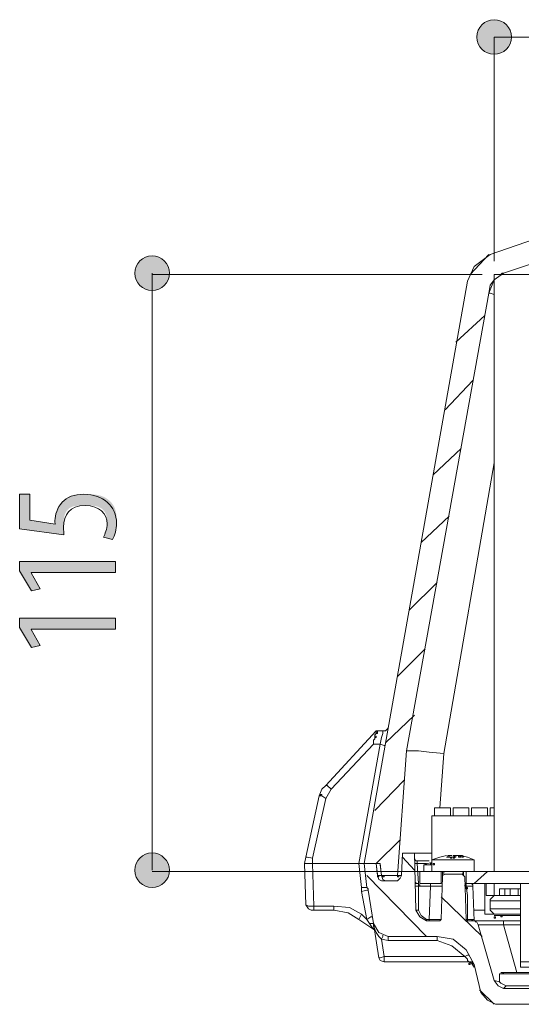
# Model space of a CAD drawing. Units: inches. Extents: x 20 to 176, y 17 to 237.
# Drawn here: x 51 to 61, y 216 to 235 of the extents above; entities that cross this region are included whole.
import ezdxf

# ---------------------------------------------------------------- set-up
doc = ezdxf.new("R2010")
doc.units = ezdxf.units.IN
doc.layers.add('EN', color=7, linetype='Continuous', lineweight=0)

# ---------------------------------------------------------------- blocks, each defined once
blk = doc.blocks.new('BLOCK_19')
at = {"layer": 'EN', "color": 7}
for p, q in [((59.55, 229.625), (59.905, 230.007)), ((68.973, 229.625), (60.007, 229.625)), ((60.007, 229.625), (60.007, 218.196)), ((57.518, 218.348), (59.499, 229.499)), ((57.518, 218.348), (59.499, 229.499)), ((58.33, 220.507), (59.905, 229.27)), ((59.27, 228.33), (59.829, 228.839)), ((59.067, 227.035), (59.6, 227.594)), ((58.838, 225.79), (59.372, 226.298)), ((60.007, 226.019), (59.042, 220.456)), ((58.61, 224.495), (59.143, 225.003)), ((58.381, 223.2), (58.915, 223.733)), ((58.153, 221.93), (58.686, 222.463)), ((57.924, 220.66), (58.483, 221.193)), ((56.781, 219.847), (57.746, 220.888)), ((57.746, 220.888), (57.873, 220.888)), ((57.695, 220.634), (56.883, 219.771)), ((57.416, 218.348), (57.822, 220.634)), ((57.695, 220.71), (57.695, 220.634)), ((57.695, 220.634), (57.822, 220.634)), ((58.153, 218.12), (58.33, 220.507)), ((59.042, 220.456), (58.966, 219.415)), ((57.721, 219.365), (58.28, 219.949)), ((56.4, 218.475), (56.654, 219.644)), ((56.781, 219.593), (56.527, 218.45)), ((56.883, 219.771), (56.781, 219.593)), ((58.864, 219.415), (59.169, 219.415)), ((58.864, 219.415), (58.864, 219.263)), ((59.169, 219.415), (59.169, 219.263)), ((59.219, 219.415), (59.524, 219.415)), ((59.219, 219.415), (59.219, 219.263)), ((59.524, 219.415), (59.524, 219.263)), ((59.575, 219.415), (59.88, 219.415)), ((59.575, 219.415), (59.575, 219.263)), ((59.88, 219.415), (59.88, 219.263)), ((59.931, 219.415), (59.931, 219.263)), ((59.931, 219.415), (60.007, 219.415)), ((58.813, 219.263), (60.007, 219.263)), ((58.813, 219.263), (58.813, 218.399)), ((57.746, 218.348), (58.204, 218.805)), ((56.375, 218.348), (56.4, 218.475)), ((58.254, 218.552), (58.229, 218.12)), ((58.254, 218.552), (58.483, 218.552)), ((58.254, 218.475), (58.483, 218.221)), ((58.508, 217.459), (58.483, 218.552)), ((58.813, 218.552), (58.483, 218.552)), ((59.093, 218.475), (59.194, 218.475)), ((59.143, 218.501), (59.194, 218.501)), ((59.296, 218.501), (59.219, 218.501)), ((59.397, 218.475), (59.423, 218.475)), ((56.4, 217.561), (56.375, 218.348)), ((56.375, 218.348), (56.527, 218.348)), ((56.527, 218.348), (56.375, 218.348)), ((56.527, 218.45), (56.527, 218.348)), ((56.527, 218.348), (57.416, 218.348)), ((56.527, 218.348), (56.552, 217.535)), ((56.527, 218.348), (57.416, 218.348)), ((57.467, 217.891), (57.416, 218.348)), ((57.467, 218.348), (57.416, 218.348)), ((57.467, 218.348), (57.518, 218.348)), ((57.797, 218.348), (57.518, 218.348)), ((57.746, 218.348), (57.518, 218.348)), ((57.568, 217.891), (57.518, 218.348)), ((57.746, 218.348), (57.771, 218.12)), ((57.848, 218.12), (57.822, 218.348)), ((57.822, 218.323), (57.848, 218.12)), ((58.483, 218.348), (58.534, 218.348)), ((58.534, 218.399), (58.762, 218.399)), ((58.534, 218.399), (58.534, 218.348)), ((58.711, 218.348), (58.534, 218.348)), ((58.534, 218.348), (58.559, 217.967)), ((58.661, 218.323), (58.661, 218.196)), ((58.813, 218.323), (58.661, 218.323)), ((58.813, 218.424), (58.813, 218.196)), ((59.626, 218.424), (58.813, 218.424)), ((59.626, 218.196), (59.626, 218.424)), ((57.568, 218.12), (58.711, 216.951)), ((57.771, 218.12), (57.848, 218.12)), ((58.153, 218.12), (57.848, 218.12)), ((57.848, 218.12), (58.127, 218.12)), ((58.229, 218.12), (58.127, 218.12)), ((58.153, 218.196), (58.229, 218.196)), ((58.991, 218.196), (58.584, 218.196)), ((58.584, 218.196), (58.584, 217.967)), ((58.991, 218.196), (58.991, 217.967)), ((59.474, 218.196), (58.991, 218.196)), ((59.016, 218.094), (58.991, 217.281)), ((59.016, 218.196), (59.016, 218.12)), ((59.042, 218.145), (59.042, 218.196)), ((59.397, 218.145), (59.067, 218.145)), ((59.397, 218.145), (59.423, 218.196)), ((59.423, 218.12), (59.423, 218.196)), ((59.448, 218.094), (59.474, 217.281)), ((59.474, 217.967), (59.474, 218.196)), ((69.532, 218.196), (59.474, 218.196)), ((59.626, 217.967), (59.88, 218.196)), ((60.007, 218.196), (68.973, 218.196)), ((57.467, 217.815), (57.467, 217.891)), ((57.568, 217.891), (57.467, 217.891)), ((57.848, 218.018), (58.153, 218.018)), ((58.508, 217.916), (58.559, 217.916)), ((58.559, 217.967), (58.559, 217.916)), ((58.788, 217.916), (58.559, 217.916)), ((58.559, 217.916), (58.559, 217.459)), ((58.991, 217.967), (58.584, 217.967)), ((58.762, 217.281), (58.788, 217.916)), ((58.788, 217.967), (58.788, 217.916)), ((59.016, 217.916), (58.788, 217.916)), ((69.532, 217.967), (59.474, 217.967)), ((59.6, 217.916), (59.474, 217.916)), ((59.626, 217.256), (59.6, 217.916)), ((59.829, 217.383), (59.829, 217.967)), ((59.854, 217.967), (59.854, 217.738)), ((60.007, 217.967), (60.007, 217.738)), ((60.515, 217.967), (60.515, 216.469)), ((57.568, 217.281), (57.467, 217.815)), ((57.695, 217.205), (57.594, 217.84)), ((58.991, 217.713), (59.778, 216.951)), ((59.854, 217.738), (60.058, 217.738)), ((60.058, 217.738), (60.515, 217.738)), ((60.108, 217.865), (60.108, 217.738)), ((60.515, 217.865), (60.108, 217.865)), ((60.21, 217.865), (60.21, 217.738)), ((60.312, 217.738), (60.312, 217.865)), ((60.464, 217.865), (60.464, 217.738)), ((56.552, 217.535), (56.933, 217.535)), ((56.552, 217.535), (56.552, 217.459)), ((56.933, 217.535), (56.933, 217.459)), ((59.931, 217.485), (59.931, 217.637)), ((60.515, 217.637), (59.931, 217.637)), ((56.552, 217.459), (56.502, 217.459)), ((56.933, 217.459), (56.552, 217.459)), ((57.467, 217.383), (57.568, 217.281)), ((58.508, 217.459), (58.559, 217.459)), ((59.626, 217.459), (59.829, 217.459)), ((59.829, 217.383), (60.058, 217.383)), ((59.931, 217.485), (60.515, 217.485)), ((60.007, 217.357), (60.108, 217.357)), ((60.515, 217.383), (60.058, 217.383)), ((60.515, 217.357), (60.108, 217.357)), ((57.721, 217.078), (57.416, 217.281)), ((57.619, 217.205), (57.568, 217.281)), ((57.695, 217.205), (57.619, 217.205)), ((57.797, 216.545), (57.695, 217.205)), ((58.711, 217.281), (58.762, 217.281)), ((58.711, 217.256), (58.711, 217.281)), ((58.711, 217.256), (58.94, 217.256)), ((58.762, 217.281), (58.991, 217.281)), ((58.762, 217.256), (58.762, 217.281)), ((59.499, 217.281), (59.575, 217.281)), ((59.524, 217.256), (59.626, 217.256)), ((59.575, 217.281), (59.626, 217.281)), ((59.626, 217.256), (60.185, 217.256)), ((59.702, 217.18), (60.007, 216.113)), ((60.185, 217.18), (59.702, 217.18)), ((60.185, 217.256), (60.515, 217.256)), ((60.185, 217.256), (60.185, 217.18)), ((60.515, 217.18), (60.185, 217.18)), ((60.439, 216.265), (60.185, 217.18)), ((58.915, 216.951), (57.975, 216.951)), ((57.975, 216.951), (57.975, 216.875)), ((58.915, 216.951), (58.915, 216.875)), ((57.848, 216.901), (57.899, 216.57)), ((57.975, 216.875), (57.848, 216.901)), ((58.915, 216.875), (57.975, 216.875)), ((57.899, 216.57), (59.448, 216.57)), ((57.899, 216.469), (57.899, 216.57)), ((59.524, 216.469), (57.899, 216.469)), ((59.626, 216.418), (59.753, 215.884)), ((60.515, 216.367), (60.515, 216.469)), ((60.515, 216.469), (61.506, 216.469)), ((60.108, 216.24), (60.108, 216.088)), ((62.496, 216.24), (60.108, 216.24)), ((60.134, 216.265), (62.471, 216.265)), ((61.506, 216.367), (60.515, 216.367)), ((60.007, 216.113), (60.108, 216.088)), ((60.235, 216.012), (62.496, 216.012)), ((59.727, 215.935), (60.007, 215.656)), ((60.185, 215.96), (62.242, 215.96)), ((60.032, 215.656), (61.683, 215.656))]:
    blk.add_line(p, q, dxfattribs=at)
for points in [[(59.931, 230.007), (60.947, 230.362), (61.963, 230.616), (63.233, 230.82), (64.503, 230.896)], [(60.185, 229.651), (61.252, 230.007), (62.318, 230.235), (63.385, 230.413), (64.503, 230.464)], [(59.931, 230.007), (59.626, 229.778), (59.499, 229.499)], [(59.931, 230.007), (59.626, 229.778), (59.499, 229.499)], [(60.185, 229.651), (60.007, 229.524), (59.905, 229.27)], [(60.134, 229.625), (60.159, 229.651), (60.185, 229.651)], [(59.905, 229.27), (59.931, 229.423), (60.007, 229.524)], [(60.007, 229.245), (59.931, 229.27), (59.905, 229.27)], [(57.873, 220.888), (57.924, 220.888), (57.949, 220.913), (57.975, 220.939), (57.975, 220.964)], [(57.721, 220.761), (57.721, 220.736), (57.695, 220.71)], [(57.746, 220.837), (57.721, 220.812), (57.721, 220.787)], [(57.822, 220.634), (57.848, 220.761), (57.873, 220.837), (57.873, 220.888)], [(57.822, 220.634), (57.899, 220.609), (57.924, 220.609)], [(58.33, 220.507), (58.559, 220.507), (58.762, 220.482), (59.042, 220.456)], [(56.654, 219.644), (56.705, 219.771), (56.781, 219.847)], [(56.883, 219.771), (56.807, 219.847), (56.781, 219.847)], [(56.781, 219.593), (56.705, 219.644), (56.654, 219.644)], [(56.527, 218.45), (56.425, 218.475), (56.4, 218.475)], [(59.093, 218.501), (58.966, 218.475), (58.813, 218.424)], [(59.397, 218.475), (59.321, 218.501), (59.296, 218.501)], [(59.321, 218.501), (59.397, 218.501), (59.423, 218.475)], [(59.626, 218.424), (59.499, 218.475), (59.372, 218.501)], [(57.746, 218.348), (57.771, 218.145), (57.771, 218.12)], [(57.822, 218.323), (57.822, 218.348), (57.797, 218.348)], [(58.483, 218.45), (58.508, 218.399), (58.534, 218.399)], [(58.813, 218.373), (58.737, 218.348), (58.661, 218.323)], [(57.771, 218.12), (57.797, 218.044), (57.848, 218.018)], [(57.771, 218.12), (57.797, 218.044), (57.848, 218.018)], [(57.924, 218.018), (57.873, 218.044), (57.848, 218.12)], [(58.153, 218.018), (58.204, 218.069), (58.229, 218.12)], [(59.067, 218.145), (59.016, 218.12), (59.016, 218.094)], [(59.448, 218.094), (59.423, 218.12), (59.397, 218.145)], [(57.568, 217.891), (57.594, 217.865), (57.594, 217.84)], [(58.559, 217.967), (58.508, 217.967), (58.508, 217.992)], [(59.448, 217.967), (59.474, 217.942), (59.474, 217.916)], [(59.474, 217.916), (59.499, 217.738), (59.499, 217.281)], [(59.6, 217.916), (59.6, 217.942), (59.575, 217.967)], [(57.594, 217.84), (57.568, 217.84), (57.467, 217.815)], [(59.931, 217.637), (59.931, 217.662), (59.956, 217.687), (59.981, 217.713), (60.007, 217.738), (60.058, 217.738)], [(56.4, 217.561), (56.451, 217.535), (56.552, 217.535)], [(56.4, 217.561), (56.451, 217.485), (56.502, 217.459)], [(56.933, 217.535), (57.238, 217.51), (57.467, 217.383)], [(57.416, 217.281), (57.213, 217.408), (56.933, 217.459)], [(57.467, 217.383), (57.442, 217.332), (57.416, 217.281)], [(57.67, 217.332), (57.645, 217.332), (57.568, 217.281)], [(58.508, 217.459), (58.584, 217.332), (58.711, 217.256)], [(58.559, 217.459), (58.61, 217.357), (58.711, 217.281)], [(60.058, 217.383), (60.007, 217.383), (59.981, 217.408), (59.956, 217.434), (59.931, 217.459), (59.931, 217.485)], [(57.695, 217.104), (57.67, 217.129), (57.619, 217.205)], [(57.695, 217.205), (57.797, 217.027), (57.975, 216.951)], [(57.848, 216.901), (57.797, 216.951), (57.746, 217.027), (57.695, 217.154), (57.695, 217.205)], [(58.94, 217.256), (58.966, 217.256), (58.991, 217.281)], [(59.474, 217.281), (59.474, 217.256), (59.524, 217.256)], [(59.524, 217.256), (59.499, 217.256), (59.499, 217.281)], [(59.626, 217.256), (59.6, 217.256), (59.575, 217.281)], [(59.651, 217.231), (59.651, 217.256), (59.626, 217.256), (59.626, 217.281)], [(59.702, 217.18), (59.677, 217.231), (59.626, 217.256)], [(57.873, 216.976), (57.873, 216.951), (57.848, 216.901)], [(59.626, 216.418), (59.474, 216.697), (59.219, 216.901), (58.915, 216.951)], [(59.448, 216.57), (59.194, 216.773), (58.915, 216.875)], [(57.899, 216.57), (57.822, 216.545), (57.797, 216.545)], [(59.524, 216.595), (59.499, 216.595), (59.448, 216.57)], [(59.524, 216.469), (59.524, 216.469), (59.499, 216.494), (59.499, 216.519), (59.448, 216.57)], [(57.899, 216.469), (57.822, 216.494), (57.797, 216.545)], [(59.626, 216.418), (59.575, 216.469), (59.524, 216.469)], [(59.626, 216.367), (59.575, 216.443), (59.524, 216.469)], [(60.007, 216.113), (60.083, 216.012), (60.185, 215.96)], [(60.108, 216.088), (60.108, 216.088), (60.134, 216.062), (60.235, 216.012)], [(60.185, 215.96), (60.21, 215.986), (60.235, 216.012)], [(59.753, 215.884), (59.88, 215.732), (60.032, 215.656)]]:
    blk.add_lwpolyline(points, dxfattribs=at)
for points in [[(57.721, 220.787), (57.721, 220.761), (57.746, 220.761), (57.746, 220.787)], [(57.721, 220.787), (57.721, 220.761), (57.746, 220.761), (57.746, 220.787)], [(57.746, 220.888), (57.746, 220.862), (57.772, 220.862), (57.772, 220.888)], [(57.746, 220.862), (57.746, 220.837), (57.772, 220.837), (57.772, 220.862)], [(56.679, 219.669), (56.679, 219.644), (56.705, 219.644), (56.705, 219.669)], [(59.118, 218.501), (59.118, 218.475), (59.143, 218.475), (59.143, 218.501)], [(59.118, 218.501), (59.118, 218.475), (59.143, 218.475), (59.143, 218.501)], [(59.169, 218.475), (59.169, 218.45), (59.194, 218.45), (59.194, 218.475)], [(59.169, 218.475), (59.169, 218.45), (59.194, 218.45), (59.194, 218.475)], [(59.219, 218.501), (59.219, 218.475), (59.245, 218.475), (59.245, 218.501)], [(59.219, 218.475), (59.219, 218.45), (59.245, 218.45), (59.245, 218.475)], [(59.245, 218.501), (59.245, 218.475), (59.27, 218.475), (59.27, 218.501)], [(59.321, 218.501), (59.321, 218.475), (59.347, 218.475), (59.347, 218.501)], [(59.321, 218.501), (59.321, 218.475), (59.347, 218.475), (59.347, 218.501)], [(59.347, 218.501), (59.347, 218.475), (59.372, 218.475), (59.372, 218.501)], [(58.788, 218.348), (58.788, 218.323), (58.813, 218.323), (58.813, 218.348)], [(58.838, 218.348), (58.838, 218.323), (58.864, 218.323), (58.864, 218.348)], [(57.772, 218.12), (57.772, 218.094), (57.797, 218.094), (57.797, 218.12)], [(57.873, 218.12), (57.873, 218.094), (57.899, 218.094), (57.899, 218.12)], [(58.153, 218.12), (58.153, 218.094), (58.178, 218.094), (58.178, 218.12)], [(58.559, 217.942), (58.559, 217.916), (58.584, 217.916), (58.584, 217.942)], [(59.448, 217.942), (59.448, 217.916), (59.474, 217.916), (59.474, 217.942)], [(59.474, 217.891), (59.474, 217.865), (59.499, 217.865), (59.499, 217.891)], [(60.007, 217.332), (60.007, 217.307), (60.032, 217.307), (60.032, 217.332)], [(60.134, 217.357), (60.134, 217.332), (60.159, 217.332), (60.159, 217.357)], [(59.474, 217.281), (59.474, 217.256), (59.499, 217.256), (59.499, 217.281)], [(59.524, 216.443), (59.524, 216.418), (59.55, 216.418), (59.55, 216.443)], [(60.159, 216.265), (60.159, 216.24), (60.185, 216.24), (60.185, 216.265)]]:
    blk.add_lwpolyline(points, close=True, dxfattribs=at)
blk = doc.blocks.new('BLOCK_54')
at = {"layer": 'EN', "linetype": 'Continuous', "lineweight": 0}
h = blk.add_hatch(color=7, dxfattribs=at)
h.dxf.hatch_style = 2
h.paths.add_polyline_path([(51.109, 225.418), (51.109, 225.417), (51.109, 225.414), (51.109, 225.411), (51.109, 225.405), (51.109, 225.399), (51.109, 225.391), (51.109, 225.382), (51.109, 225.372), (51.109, 225.361), (51.109, 225.349), (51.109, 225.336), (51.109, 225.323), (51.109, 225.309), (51.109, 225.294), (51.109, 225.279), (51.109, 225.263), (51.109, 225.247), (51.109, 225.231), (51.109, 225.215), (51.109, 225.198), (51.109, 225.182), (51.109, 225.165), (51.109, 225.149), (51.109, 225.133), (51.109, 225.118), (51.109, 225.102), (51.109, 225.088), (51.109, 225.074), (51.109, 225.06), (51.109, 225.047), (51.109, 225.035), (51.109, 225.024), (51.109, 225.014), (51.109, 225.004), (51.109, 224.995), (51.109, 224.987), (51.109, 224.98), (51.109, 224.973), (51.109, 224.966), (51.109, 224.96), (51.109, 224.955), (51.109, 224.951), (51.109, 224.946), (51.109, 224.943), (51.109, 224.939), (51.109, 224.936), (51.109, 224.934), (51.109, 224.932), (51.109, 224.93), (51.109, 224.928), (51.109, 224.927), (51.109, 224.926), (51.109, 224.925), (51.109, 224.925), (51.109, 224.924), (51.109, 224.924), (51.109, 224.924), (51.109, 224.924), (51.109, 224.924), (51.109, 224.924), (51.109, 224.924), (51.109, 224.924), (51.109, 224.924), (51.109, 224.924), (51.11, 224.924), (51.11, 224.924), (51.11, 224.924), (51.111, 224.924), (51.111, 224.924), (51.112, 224.923), (51.113, 224.923), (51.114, 224.923), (51.116, 224.923), (51.117, 224.923), (51.119, 224.922), (51.122, 224.922), (51.124, 224.922), (51.127, 224.921), (51.13, 224.921), (51.133, 224.92), (51.137, 224.92), (51.141, 224.919), (51.146, 224.918), (51.151, 224.917), (51.156, 224.917), (51.162, 224.916), (51.168, 224.915), (51.175, 224.914), (51.183, 224.912), (51.191, 224.911), (51.199, 224.91), (51.208, 224.909), (51.217, 224.907), (51.227, 224.906), (51.237, 224.904), (51.248, 224.902), (51.259, 224.901), (51.27, 224.899), (51.281, 224.897), (51.293, 224.895), (51.305, 224.893), (51.317, 224.892), (51.329, 224.89), (51.341, 224.888), (51.353, 224.886), (51.365, 224.884), (51.378, 224.882), (51.39, 224.88), (51.402, 224.878), (51.413, 224.876), (51.425, 224.875), (51.437, 224.873), (51.448, 224.871), (51.459, 224.869), (51.469, 224.868), (51.479, 224.866), (51.489, 224.865), (51.499, 224.863), (51.507, 224.862), (51.516, 224.86), (51.524, 224.859), (51.531, 224.858), (51.538, 224.857), (51.544, 224.856), (51.55, 224.855), (51.556, 224.854), (51.561, 224.854), (51.565, 224.853), (51.569, 224.852), (51.573, 224.852), (51.576, 224.851), (51.58, 224.851), (51.582, 224.85), (51.585, 224.85), (51.587, 224.85), (51.589, 224.85), (51.59, 224.849), (51.592, 224.849), (51.593, 224.849), (51.594, 224.849), (51.595, 224.849), (51.595, 224.849), (51.596, 224.85), (51.596, 224.85), (51.596, 224.85), (51.596, 224.85), (51.596, 224.851), (51.596, 224.851), (51.596, 224.851), (51.596, 224.852), (51.596, 224.852), (51.596, 224.852), (51.596, 224.853), (51.596, 224.853), (51.596, 224.854), (51.596, 224.854), (51.595, 224.855), (51.595, 224.855), (51.595, 224.856), (51.595, 224.856), (51.595, 224.857), (51.595, 224.858), (51.595, 224.858), (51.594, 224.859), (51.594, 224.859), (51.594, 224.86), (51.594, 224.861), (51.594, 224.861), (51.594, 224.862), (51.594, 224.863), (51.594, 224.864), (51.593, 224.864), (51.593, 224.865), (51.593, 224.866), (51.593, 224.866), (51.593, 224.867), (51.593, 224.868), (51.593, 224.868), (51.593, 224.869), (51.592, 224.87), (51.592, 224.871), (51.592, 224.871), (51.592, 224.872), (51.592, 224.873), (51.592, 224.873), (51.592, 224.874), (51.592, 224.875), (51.592, 224.875), (51.592, 224.876), (51.592, 224.877), (51.592, 224.878), (51.592, 224.878), (51.592, 224.879), (51.592, 224.88), (51.592, 224.88), (51.592, 224.881), (51.592, 224.882), (51.592, 224.882), (51.592, 224.883), (51.592, 224.884), (51.592, 224.885), (51.592, 224.885), (51.592, 224.886), (51.592, 224.887), (51.592, 224.887), (51.592, 224.888), (51.592, 224.889), (51.592, 224.89), (51.592, 224.89), (51.592, 224.891), (51.592, 224.892), (51.592, 224.893), (51.592, 224.893), (51.592, 224.894), (51.592, 224.895), (51.592, 224.896), (51.592, 224.897), (51.592, 224.897), (51.592, 224.898), (51.592, 224.899), (51.592, 224.9), (51.592, 224.901), (51.592, 224.902), (51.592, 224.903), (51.592, 224.904), (51.592, 224.906), (51.592, 224.907), (51.592, 224.908), (51.592, 224.909), (51.592, 224.911), (51.592, 224.912), (51.592, 224.914), (51.592, 224.915), (51.592, 224.917), (51.592, 224.918), (51.592, 224.92), (51.592, 224.922), (51.592, 224.924), (51.592, 224.926), (51.592, 224.928), (51.592, 224.93), (51.592, 224.932), (51.592, 224.934), (51.592, 224.937), (51.592, 224.939), (51.592, 224.942), (51.592, 224.944), (51.592, 224.947), (51.592, 224.95), (51.592, 224.952), (51.592, 224.955), (51.592, 224.958), (51.592, 224.961), (51.592, 224.964), (51.592, 224.968), (51.593, 224.971), (51.593, 224.974), (51.593, 224.978), (51.593, 224.981), (51.594, 224.985), (51.594, 224.988), (51.594, 224.992), (51.595, 224.996), (51.595, 224.999), (51.596, 225.003), (51.596, 225.007), (51.597, 225.011), (51.598, 225.015), (51.598, 225.019), (51.599, 225.024), (51.6, 225.028), (51.601, 225.032), (51.602, 225.037), (51.602, 225.041), (51.603, 225.045), (51.604, 225.05), (51.606, 225.055), (51.607, 225.059), (51.608, 225.064), (51.609, 225.068), (51.61, 225.073), (51.612, 225.078), (51.613, 225.082), (51.615, 225.087), (51.616, 225.092), (51.618, 225.096), (51.619, 225.101), (51.621, 225.106), (51.622, 225.11), (51.624, 225.115), (51.626, 225.12), (51.628, 225.124), (51.63, 225.129), (51.632, 225.133), (51.634, 225.138), (51.636, 225.142), (51.638, 225.147), (51.64, 225.151), (51.642, 225.155), (51.645, 225.159), (51.647, 225.164), (51.649, 225.168), (51.652, 225.172), (51.654, 225.176), (51.657, 225.18), (51.659, 225.184), (51.662, 225.187), (51.665, 225.191), (51.667, 225.195), (51.67, 225.198), (51.673, 225.202), (51.676, 225.206), (51.678, 225.209), (51.681, 225.213), (51.684, 225.216), (51.687, 225.22), (51.69, 225.223), (51.693, 225.226), (51.696, 225.23), (51.699, 225.233), (51.702, 225.236), (51.705, 225.24), (51.708, 225.243), (51.711, 225.246), (51.714, 225.25), (51.718, 225.253), (51.721, 225.256), (51.724, 225.259), (51.727, 225.263), (51.73, 225.266), (51.733, 225.269), (51.736, 225.272), (51.74, 225.276), (51.743, 225.279), (51.746, 225.282), (51.749, 225.285), (51.752, 225.288), (51.756, 225.292), (51.759, 225.295), (51.762, 225.298), (51.765, 225.301), (51.769, 225.304), (51.772, 225.308), (51.775, 225.311), (51.779, 225.314), (51.782, 225.317), (51.785, 225.32), (51.789, 225.323), (51.792, 225.326), (51.796, 225.329), (51.799, 225.332), (51.803, 225.335), (51.806, 225.338), (51.81, 225.341), (51.813, 225.343), (51.817, 225.346), (51.821, 225.349), (51.825, 225.352), (51.828, 225.354), (51.832, 225.357), (51.836, 225.36), (51.84, 225.362), (51.844, 225.364), (51.848, 225.367), (51.852, 225.369), (51.856, 225.372), (51.86, 225.374), (51.864, 225.376), (51.869, 225.378), (51.873, 225.38), (51.877, 225.382), (51.882, 225.384), (51.886, 225.386), (51.891, 225.388), (51.895, 225.39), (51.9, 225.392), (51.904, 225.394), (51.909, 225.395), (51.914, 225.397), (51.919, 225.399), (51.923, 225.4), (51.928, 225.401), (51.933, 225.403), (51.938, 225.404), (51.943, 225.405), (51.948, 225.407), (51.954, 225.408), (51.959, 225.409), (51.964, 225.41), (51.969, 225.411), (51.975, 225.412), (51.98, 225.413), (51.986, 225.414), (51.991, 225.414), (51.997, 225.415), (52.003, 225.416), (52.009, 225.416), (52.015, 225.417), (52.021, 225.417), (52.027, 225.418), (52.033, 225.418), (52.039, 225.418), (52.046, 225.419), (52.052, 225.419), (52.059, 225.419), (52.066, 225.419), (52.073, 225.42), (52.08, 225.42), (52.087, 225.42), (52.094, 225.42), (52.102, 225.42), (52.11, 225.42), (52.117, 225.42), (52.125, 225.42), (52.134, 225.42), (52.142, 225.42), (52.151, 225.42), (52.159, 225.42), (52.168, 225.42), (52.177, 225.42), (52.187, 225.42), (52.196, 225.42), (52.206, 225.42), (52.216, 225.42), (52.226, 225.42), (52.236, 225.42), (52.246, 225.42), (52.256, 225.42), (52.267, 225.419), (52.278, 225.419), (52.288, 225.418), (52.299, 225.418), (52.31, 225.417), (52.321, 225.416), (52.332, 225.416), (52.343, 225.414), (52.354, 225.413), (52.365, 225.412), (52.376, 225.411), (52.387, 225.409), (52.398, 225.407), (52.41, 225.405), (52.421, 225.403), (52.432, 225.401), (52.442, 225.398), (52.453, 225.395), (52.464, 225.392), (52.475, 225.389), (52.485, 225.386), (52.496, 225.382), (52.506, 225.378), (52.517, 225.374), (52.527, 225.369), (52.537, 225.364), (52.547, 225.359), (52.556, 225.354), (52.566, 225.349), (52.575, 225.343), (52.584, 225.337), (52.593, 225.331), (52.602, 225.325), (52.611, 225.318), (52.619, 225.312), (52.628, 225.305), (52.636, 225.298), (52.644, 225.291), (52.652, 225.283), (52.659, 225.276), (52.666, 225.268), (52.673, 225.26), (52.68, 225.252), (52.687, 225.244), (52.693, 225.236), (52.699, 225.227), (52.705, 225.218), (52.711, 225.21), (52.716, 225.201), (52.721, 225.192), (52.726, 225.183), (52.73, 225.174), (52.734, 225.164), (52.738, 225.155), (52.742, 225.145), (52.745, 225.136), (52.748, 225.126), (52.751, 225.116), (52.754, 225.107), (52.756, 225.097), (52.759, 225.087), (52.761, 225.078), (52.762, 225.068), (52.764, 225.058), (52.765, 225.049), (52.767, 225.039), (52.768, 225.029), (52.769, 225.02), (52.77, 225.01), (52.771, 225.001), (52.771, 224.992), (52.772, 224.983), (52.772, 224.974), (52.773, 224.965), (52.773, 224.956), (52.773, 224.947), (52.773, 224.939), (52.773, 224.931), (52.773, 224.923), (52.773, 224.915), (52.773, 224.907), (52.773, 224.9), (52.773, 224.893), (52.773, 224.886), (52.773, 224.879), (52.773, 224.873), (52.773, 224.866), (52.773, 224.86), (52.773, 224.854), (52.773, 224.848), (52.773, 224.843), (52.773, 224.837), (52.773, 224.832), (52.773, 224.827), (52.773, 224.822), (52.773, 224.817), (52.773, 224.812), (52.773, 224.808), (52.772, 224.803), (52.772, 224.799), (52.772, 224.794), (52.772, 224.79), (52.772, 224.786), (52.771, 224.782), (52.771, 224.778), (52.771, 224.773), (52.77, 224.769), (52.77, 224.765), (52.77, 224.761), (52.769, 224.757), (52.769, 224.753), (52.768, 224.75), (52.768, 224.746), (52.767, 224.741), (52.766, 224.737), (52.766, 224.733), (52.765, 224.729), (52.764, 224.725), (52.764, 224.721), (52.763, 224.717), (52.762, 224.713), (52.761, 224.709), (52.761, 224.705), (52.76, 224.701), (52.759, 224.697), (52.758, 224.693), (52.757, 224.689), (52.756, 224.685), (52.755, 224.681), (52.754, 224.678), (52.753, 224.674), (52.752, 224.67), (52.751, 224.666), (52.749, 224.662), (52.748, 224.659), (52.747, 224.655), (52.746, 224.651), (52.745, 224.648), (52.743, 224.644), (52.742, 224.641), (52.741, 224.637), (52.74, 224.634), (52.738, 224.631), (52.737, 224.627), (52.735, 224.624), (52.734, 224.621), (52.733, 224.618), (52.731, 224.615), (52.73, 224.612), (52.729, 224.609), (52.727, 224.606), (52.726, 224.604), (52.724, 224.601), (52.723, 224.598), (52.722, 224.596), (52.72, 224.593), (52.719, 224.591), (52.718, 224.589), (52.716, 224.586), (52.715, 224.584), (52.714, 224.582), (52.713, 224.58), (52.711, 224.578), (52.71, 224.576), (52.709, 224.574), (52.708, 224.573), (52.707, 224.571), (52.706, 224.569), (52.705, 224.568), (52.704, 224.567), (52.703, 224.565), (52.702, 224.564), (52.702, 224.563), (52.701, 224.562), (52.7, 224.561), (52.699, 224.56), (52.699, 224.559), (52.698, 224.558), (52.698, 224.557), (52.697, 224.557), (52.696, 224.556), (52.696, 224.556), (52.695, 224.555), (52.694, 224.555), (52.693, 224.555), (52.693, 224.554), (52.692, 224.554), (52.691, 224.554), (52.69, 224.554), (52.689, 224.554), (52.687, 224.554), (52.686, 224.554), (52.685, 224.555), (52.683, 224.555), (52.681, 224.555), (52.68, 224.556), (52.678, 224.556), (52.676, 224.557), (52.673, 224.557), (52.671, 224.558), (52.668, 224.559), (52.666, 224.56), (52.663, 224.56), (52.66, 224.561), (52.656, 224.562), (52.653, 224.563), (52.649, 224.564), (52.645, 224.565), (52.642, 224.566), (52.638, 224.567), (52.634, 224.569), (52.63, 224.57), (52.625, 224.571), (52.621, 224.572), (52.617, 224.573), (52.613, 224.574), (52.608, 224.576), (52.604, 224.577), (52.6, 224.578), (52.595, 224.579), (52.591, 224.58), (52.587, 224.582), (52.583, 224.583), (52.579, 224.584), (52.575, 224.585), (52.571, 224.586), (52.567, 224.587), (52.564, 224.588), (52.56, 224.589), (52.557, 224.59), (52.554, 224.591), (52.551, 224.592), (52.548, 224.592), (52.546, 224.593), (52.543, 224.594), (52.541, 224.594), (52.539, 224.595), (52.537, 224.596), (52.535, 224.596), (52.534, 224.597), (52.532, 224.597), (52.531, 224.598), (52.53, 224.598), (52.529, 224.598), (52.528, 224.599), (52.527, 224.599), (52.527, 224.6), (52.526, 224.6), (52.526, 224.601), (52.525, 224.601), (52.525, 224.602), (52.525, 224.602), (52.525, 224.603), (52.525, 224.603), (52.525, 224.604), (52.525, 224.604), (52.525, 224.605), (52.526, 224.606), (52.526, 224.606), (52.527, 224.607), (52.527, 224.608), (52.528, 224.609), (52.528, 224.61), (52.529, 224.611), (52.529, 224.612), (52.53, 224.613), (52.531, 224.614), (52.531, 224.616), (52.532, 224.617), (52.533, 224.618), (52.533, 224.62), (52.534, 224.621), (52.535, 224.623), (52.536, 224.625), (52.537, 224.626), (52.538, 224.628), (52.539, 224.63), (52.54, 224.632), (52.541, 224.634), (52.542, 224.636), (52.543, 224.638), (52.544, 224.64), (52.545, 224.642), (52.546, 224.644), (52.547, 224.646), (52.548, 224.648), (52.549, 224.651), (52.55, 224.653), (52.551, 224.656), (52.552, 224.658), (52.554, 224.661), (52.555, 224.663), (52.556, 224.666), (52.557, 224.668), (52.558, 224.671), (52.56, 224.674), (52.561, 224.677), (52.562, 224.679), (52.563, 224.682), (52.564, 224.685), (52.566, 224.688), (52.567, 224.691), (52.568, 224.694), (52.569, 224.697), (52.57, 224.7), (52.571, 224.703), (52.572, 224.706), (52.574, 224.709), (52.575, 224.713), (52.576, 224.716), (52.577, 224.719), (52.578, 224.722), (52.579, 224.725), (52.58, 224.729), (52.581, 224.732), (52.582, 224.735), (52.582, 224.739), (52.583, 224.742), (52.584, 224.745), (52.585, 224.749), (52.586, 224.752), (52.586, 224.755), (52.587, 224.759), (52.587, 224.762), (52.588, 224.765), (52.589, 224.769), (52.589, 224.772), (52.589, 224.775), (52.59, 224.779), (52.59, 224.782), (52.591, 224.786), (52.591, 224.789), (52.591, 224.793), (52.591, 224.796), (52.592, 224.8), (52.592, 224.804), (52.592, 224.807), (52.592, 224.811), (52.592, 224.815), (52.592, 224.819), (52.593, 224.823), (52.593, 224.827), (52.593, 224.831), (52.593, 224.835), (52.593, 224.839), (52.593, 224.843), (52.593, 224.847), (52.593, 224.852), (52.593, 224.856), (52.593, 224.861), (52.593, 224.866), (52.593, 224.87), (52.593, 224.875), (52.593, 224.88), (52.593, 224.885), (52.593, 224.89), (52.593, 224.895), (52.593, 224.901), (52.593, 224.906), (52.592, 224.911), (52.592, 224.917), (52.592, 224.922), (52.592, 224.928), (52.591, 224.933), (52.591, 224.939), (52.59, 224.945), (52.59, 224.951), (52.589, 224.956), (52.589, 224.962), (52.588, 224.968), (52.587, 224.974), (52.586, 224.98), (52.585, 224.985), (52.584, 224.991), (52.582, 224.997), (52.581, 225.003), (52.579, 225.009), (52.578, 225.015), (52.576, 225.021), (52.574, 225.027), (52.572, 225.032), (52.569, 225.038), (52.567, 225.044), (52.564, 225.05), (52.562, 225.055), (52.559, 225.061), (52.556, 225.067), (52.552, 225.072), (52.549, 225.078), (52.545, 225.083), (52.542, 225.088), (52.538, 225.094), (52.534, 225.099), (52.53, 225.104), (52.525, 225.109), (52.521, 225.114), (52.516, 225.119), (52.512, 225.124), (52.507, 225.128), (52.502, 225.133), (52.496, 225.137), (52.491, 225.141), (52.485, 225.146), (52.48, 225.15), (52.474, 225.154), (52.468, 225.157), (52.462, 225.161), (52.455, 225.164), (52.449, 225.168), (52.442, 225.171), (52.435, 225.174), (52.428, 225.176), (52.421, 225.179), (52.414, 225.181), (52.406, 225.184), (52.399, 225.186), (52.391, 225.188), (52.383, 225.189), (52.375, 225.191), (52.367, 225.193), (52.359, 225.194), (52.351, 225.195), (52.342, 225.196), (52.334, 225.197), (52.325, 225.198), (52.316, 225.199), (52.308, 225.2), (52.299, 225.2), (52.29, 225.201), (52.281, 225.201), (52.272, 225.202), (52.262, 225.202), (52.253, 225.202), (52.244, 225.203), (52.235, 225.203), (52.225, 225.203), (52.216, 225.203), (52.206, 225.203), (52.197, 225.203), (52.187, 225.203), (52.178, 225.203), (52.168, 225.203), (52.159, 225.203), (52.149, 225.203), (52.14, 225.203), (52.13, 225.203), (52.121, 225.203), (52.111, 225.203), (52.102, 225.203), (52.092, 225.203), (52.083, 225.202), (52.074, 225.202), (52.064, 225.202), (52.055, 225.201), (52.046, 225.201), (52.037, 225.2), (52.028, 225.199), (52.019, 225.199), (52.01, 225.198), (52.001, 225.197), (51.993, 225.196), (51.984, 225.194), (51.976, 225.193), (51.968, 225.191), (51.96, 225.19), (51.952, 225.188), (51.944, 225.186), (51.936, 225.184), (51.929, 225.182), (51.921, 225.179), (51.914, 225.176), (51.907, 225.174), (51.901, 225.17), (51.894, 225.167), (51.888, 225.164), (51.881, 225.16), (51.875, 225.156), (51.87, 225.152), (51.864, 225.148), (51.858, 225.144), (51.853, 225.139), (51.848, 225.135), (51.843, 225.13), (51.838, 225.125), (51.833, 225.12), (51.829, 225.115), (51.825, 225.109), (51.82, 225.104), (51.816, 225.098), (51.813, 225.093), (51.809, 225.087), (51.805, 225.081), (51.802, 225.075), (51.799, 225.068), (51.796, 225.062), (51.793, 225.056), (51.79, 225.049), (51.787, 225.043), (51.785, 225.036), (51.782, 225.029), (51.78, 225.023), (51.778, 225.016), (51.776, 225.009), (51.774, 225.002), (51.773, 224.995), (51.771, 224.988), (51.77, 224.98), (51.768, 224.973), (51.767, 224.966), (51.766, 224.959), (51.765, 224.952), (51.764, 224.945), (51.763, 224.938), (51.762, 224.93), (51.762, 224.923), (51.761, 224.916), (51.76, 224.909), (51.76, 224.902), (51.76, 224.896), (51.759, 224.889), (51.759, 224.882), (51.759, 224.876), (51.758, 224.869), (51.758, 224.863), (51.758, 224.856), (51.758, 224.85), (51.758, 224.844), (51.758, 224.838), (51.758, 224.833), (51.758, 224.827), (51.758, 224.822), (51.758, 224.817), (51.758, 224.812), (51.758, 224.807), (51.758, 224.802), (51.758, 224.798), (51.758, 224.794), (51.758, 224.789), (51.758, 224.785), (51.758, 224.782), (51.758, 224.778), (51.758, 224.774), (51.758, 224.771), (51.758, 224.768), (51.758, 224.765), (51.758, 224.762), (51.758, 224.759), (51.758, 224.756), (51.758, 224.753), (51.758, 224.751), (51.758, 224.748), (51.758, 224.746), (51.758, 224.743), (51.758, 224.741), (51.758, 224.739), (51.758, 224.737), (51.758, 224.735), (51.758, 224.733), (51.758, 224.731), (51.758, 224.729), (51.758, 224.727), (51.758, 224.725), (51.758, 224.723), (51.758, 224.721), (51.759, 224.72), (51.759, 224.718), (51.759, 224.716), (51.759, 224.715), (51.759, 224.713), (51.759, 224.711), (51.759, 224.71), (51.759, 224.708), (51.759, 224.706), (51.759, 224.705), (51.759, 224.703), (51.759, 224.702), (51.759, 224.7), (51.759, 224.699), (51.76, 224.698), (51.76, 224.696), (51.76, 224.695), (51.76, 224.693), (51.76, 224.692), (51.76, 224.69), (51.76, 224.689), (51.76, 224.688), (51.76, 224.686), (51.761, 224.685), (51.761, 224.684), (51.761, 224.683), (51.761, 224.681), (51.761, 224.68), (51.761, 224.679), (51.761, 224.677), (51.762, 224.676), (51.762, 224.675), (51.762, 224.674), (51.762, 224.673), (51.762, 224.671), (51.762, 224.67), (51.763, 224.669), (51.763, 224.668), (51.763, 224.667), (51.763, 224.666), (51.763, 224.665), (51.763, 224.664), (51.763, 224.663), (51.764, 224.662), (51.764, 224.661), (51.764, 224.66), (51.764, 224.659), (51.764, 224.658), (51.764, 224.657), (51.764, 224.656), (51.765, 224.655), (51.765, 224.654), (51.765, 224.654), (51.765, 224.653), (51.765, 224.652), (51.765, 224.652), (51.765, 224.651), (51.765, 224.65), (51.765, 224.65), (51.766, 224.649), (51.766, 224.649), (51.765, 224.648), (51.765, 224.648), (51.765, 224.648), (51.764, 224.647), (51.763, 224.647), (51.762, 224.647), (51.761, 224.647), (51.759, 224.647), (51.757, 224.647), (51.755, 224.647), (51.752, 224.648), (51.749, 224.648), (51.745, 224.648), (51.741, 224.649), (51.736, 224.649), (51.73, 224.65), (51.724, 224.651), (51.718, 224.651), (51.711, 224.652), (51.703, 224.653), (51.694, 224.655), (51.684, 224.656), (51.674, 224.657), (51.663, 224.659), (51.651, 224.66), (51.639, 224.662), (51.625, 224.664), (51.61, 224.666), (51.595, 224.668), (51.578, 224.67), (51.561, 224.673), (51.544, 224.675), (51.525, 224.678), (51.506, 224.68), (51.487, 224.683), (51.467, 224.686), (51.447, 224.688), (51.426, 224.691), (51.405, 224.694), (51.384, 224.697), (51.363, 224.7), (51.342, 224.703), (51.321, 224.705), (51.299, 224.708), (51.278, 224.711), (51.258, 224.714), (51.237, 224.717), (51.217, 224.72), (51.197, 224.722), (51.177, 224.725), (51.158, 224.728), (51.14, 224.73), (51.122, 224.732), (51.105, 224.735), (51.089, 224.737), (51.073, 224.739), (51.059, 224.741), (51.045, 224.743), (51.032, 224.745), (51.02, 224.746), (51.009, 224.748), (50.999, 224.749), (50.99, 224.751), (50.981, 224.752), (50.973, 224.753), (50.966, 224.754), (50.959, 224.755), (50.953, 224.756), (50.948, 224.756), (50.943, 224.757), (50.939, 224.758), (50.935, 224.758), (50.932, 224.758), (50.929, 224.759), (50.926, 224.759), (50.924, 224.759), (50.923, 224.76), (50.921, 224.76), (50.92, 224.76), (50.919, 224.76), (50.918, 224.76), (50.918, 224.76), (50.918, 224.76), (50.917, 224.76), (50.917, 224.76), (50.917, 224.76), (50.917, 224.76), (50.917, 224.76), (50.917, 224.76), (50.917, 224.761), (50.917, 224.761), (50.917, 224.761), (50.917, 224.761), (50.917, 224.762), (50.917, 224.763), (50.917, 224.763), (50.917, 224.764), (50.917, 224.766), (50.917, 224.767), (50.917, 224.769), (50.917, 224.772), (50.917, 224.774), (50.917, 224.777), (50.917, 224.78), (50.917, 224.784), (50.917, 224.788), (50.917, 224.793), (50.917, 224.798), (50.917, 224.804), (50.917, 224.81), (50.917, 224.817), (50.917, 224.824), (50.917, 224.832), (50.917, 224.84), (50.917, 224.849), (50.917, 224.859), (50.917, 224.87), (50.917, 224.881), (50.917, 224.893), (50.917, 224.906), (50.917, 224.919), (50.917, 224.933), (50.917, 224.947), (50.917, 224.962), (50.917, 224.977), (50.917, 224.992), (50.917, 225.008), (50.917, 225.024), (50.917, 225.04), (50.917, 225.056), (50.917, 225.073), (50.917, 225.089), (50.917, 225.105), (50.917, 225.122), (50.917, 225.138), (50.917, 225.154), (50.917, 225.17), (50.917, 225.186), (50.917, 225.201), (50.917, 225.216), (50.917, 225.231), (50.917, 225.245), (50.917, 225.259), (50.917, 225.272), (50.917, 225.285), (50.917, 225.297), (50.917, 225.308), (50.917, 225.319), (50.917, 225.329), (50.917, 225.338), (50.917, 225.346), (50.917, 225.354), (50.917, 225.362), (50.917, 225.368), (50.917, 225.374), (50.917, 225.38), (50.917, 225.385), (50.917, 225.39), (50.917, 225.394), (50.917, 225.398), (50.917, 225.401), (50.917, 225.404), (50.917, 225.406), (50.917, 225.409), (50.917, 225.411), (50.917, 225.412), (50.917, 225.414), (50.917, 225.415), (50.917, 225.416), (50.917, 225.416), (50.917, 225.417), (50.917, 225.417), (50.917, 225.417), (50.917, 225.417), (50.917, 225.418), (50.917, 225.418), (50.917, 225.418), (50.917, 225.418), (50.917, 225.418), (50.917, 225.418), (50.918, 225.418), (50.918, 225.418), (50.919, 225.418), (50.92, 225.418), (50.921, 225.418), (50.922, 225.418), (50.924, 225.418), (50.927, 225.418), (50.93, 225.418), (50.933, 225.418), (50.937, 225.418), (50.941, 225.418), (50.946, 225.418), (50.952, 225.418), (50.959, 225.418), (50.966, 225.418), (50.974, 225.418), (50.983, 225.418), (50.993, 225.418), (51.004, 225.418), (51.016, 225.418), (51.028, 225.418), (51.042, 225.418), (51.057, 225.418), (51.073, 225.418), (51.091, 225.418)])
h = blk.add_hatch(color=7, dxfattribs=at)
h.dxf.hatch_style = 2
h.paths.add_polyline_path([(52.751, 223.922), (51.137, 223.922), (51.137, 223.916), (51.312, 223.612), (51.143, 223.569), (50.917, 223.956), (50.917, 224.134), (52.751, 224.134)])
h = blk.add_hatch(color=7, dxfattribs=at)
h.dxf.hatch_style = 2
h.paths.add_polyline_path([(52.751, 222.835), (51.137, 222.835), (51.137, 222.83), (51.312, 222.525), (51.143, 222.483), (50.917, 222.869), (50.917, 223.047), (52.751, 223.047)])
at = {"layer": 'EN'}
for points in [[(51.137, 223.922), (51.137, 223.916), (51.312, 223.612), (51.143, 223.569), (50.917, 223.956), (50.917, 224.134), (52.751, 224.134), (52.751, 223.922)], [(51.137, 222.835), (51.137, 222.83), (51.312, 222.525), (51.143, 222.483), (50.917, 222.869), (50.917, 223.047), (52.751, 223.047), (52.751, 222.835)]]:
    blk.add_lwpolyline(points, close=True, dxfattribs=at)
blk.add_open_spline([(51.109, 225.418), (51.109, 225.418), (51.109, 224.924), (51.109, 224.924), (51.109, 224.924), (51.597, 224.848), (51.597, 224.848), (51.592, 224.87), (51.592, 224.89), (51.592, 224.915), (51.592, 225.014), (51.637, 225.169), (51.73, 225.265), (51.826, 225.364), (51.961, 225.42), (52.147, 225.42), (52.514, 225.42), (52.773, 225.189), (52.773, 224.865), (52.773, 224.752), (52.742, 224.625), (52.694, 224.552), (52.694, 224.552), (52.522, 224.6), (52.522, 224.6), (52.553, 224.656), (52.593, 224.755), (52.593, 224.856), (52.593, 225.042), (52.452, 225.203), (52.17, 225.203), (51.879, 225.203), (51.758, 225.026), (51.758, 224.789), (51.758, 224.721), (51.761, 224.679), (51.766, 224.645), (51.766, 224.645), (50.917, 224.76), (50.917, 224.76), (50.917, 224.76), (50.917, 225.418), (50.917, 225.418), (50.917, 225.418), (51.109, 225.418), (51.109, 225.418)], degree=3, knots=[0, 0, 0, 0, 1, 1, 1, 2, 2, 2, 3, 3, 3, 4, 4, 4, 5, 5, 5, 6, 6, 6, 7, 7, 7, 8, 8, 8, 9, 9, 9, 10, 10, 10, 11, 11, 11, 12, 12, 12, 13, 13, 13, 14, 14, 14, 15, 15, 15, 15], dxfattribs=at)
blk = doc.blocks.new('BLOCK_63')
at = {"layer": 'EN', "linetype": 'Continuous', "lineweight": 0}
h = blk.add_hatch(color=7, dxfattribs=at)
h.dxf.hatch_style = 2
h.paths.add_polyline_path([(60.007, 234.504), (59.989, 234.503), (59.971, 234.502), (59.953, 234.5), (59.936, 234.496), (59.919, 234.492), (59.902, 234.487), (59.886, 234.481), (59.87, 234.474), (59.855, 234.467), (59.84, 234.459), (59.825, 234.45), (59.811, 234.44), (59.798, 234.429), (59.785, 234.418), (59.773, 234.407), (59.761, 234.394), (59.75, 234.382), (59.739, 234.368), (59.73, 234.354), (59.721, 234.34), (59.712, 234.325), (59.705, 234.309), (59.698, 234.293), (59.692, 234.277), (59.687, 234.26), (59.683, 234.243), (59.68, 234.226), (59.677, 234.208), (59.676, 234.19), (59.675, 234.172), (59.676, 234.154), (59.677, 234.136), (59.68, 234.118), (59.683, 234.101), (59.687, 234.084), (59.692, 234.067), (59.698, 234.051), (59.705, 234.035), (59.712, 234.02), (59.721, 234.005), (59.73, 233.99), (59.739, 233.976), (59.75, 233.963), (59.761, 233.95), (59.773, 233.938), (59.785, 233.926), (59.798, 233.915), (59.811, 233.905), (59.825, 233.895), (59.84, 233.886), (59.855, 233.878), (59.87, 233.87), (59.886, 233.863), (59.902, 233.858), (59.919, 233.853), (59.936, 233.848), (59.953, 233.845), (59.971, 233.843), (59.989, 233.841), (60.007, 233.841), (60.025, 233.841), (60.043, 233.843), (60.061, 233.845), (60.078, 233.848), (60.095, 233.853), (60.112, 233.858), (60.128, 233.863), (60.144, 233.87), (60.159, 233.878), (60.174, 233.886), (60.189, 233.895), (60.203, 233.905), (60.216, 233.915), (60.229, 233.926), (60.241, 233.938), (60.253, 233.95), (60.264, 233.963), (60.275, 233.976), (60.284, 233.99), (60.293, 234.005), (60.302, 234.02), (60.309, 234.035), (60.316, 234.051), (60.322, 234.067), (60.327, 234.084), (60.331, 234.101), (60.334, 234.118), (60.337, 234.136), (60.338, 234.154), (60.339, 234.172), (60.338, 234.19), (60.337, 234.208), (60.334, 234.226), (60.331, 234.243), (60.327, 234.26), (60.322, 234.277), (60.316, 234.293), (60.309, 234.309), (60.302, 234.325), (60.293, 234.34), (60.284, 234.354), (60.275, 234.368), (60.264, 234.382), (60.253, 234.394), (60.241, 234.407), (60.229, 234.418), (60.216, 234.429), (60.203, 234.44), (60.189, 234.45), (60.174, 234.459), (60.159, 234.467), (60.144, 234.474), (60.128, 234.481), (60.112, 234.487), (60.095, 234.492), (60.078, 234.496), (60.061, 234.5), (60.043, 234.502), (60.025, 234.503)])
h = blk.add_hatch(color=7, dxfattribs=at)
h.dxf.hatch_style = 2
h.paths.add_polyline_path([(68.973, 233.841), (68.991, 233.841), (69.009, 233.843), (69.027, 233.845), (69.044, 233.848), (69.061, 233.853), (69.078, 233.858), (69.094, 233.863), (69.11, 233.87), (69.125, 233.878), (69.14, 233.886), (69.155, 233.895), (69.169, 233.905), (69.182, 233.915), (69.195, 233.926), (69.208, 233.938), (69.219, 233.95), (69.23, 233.963), (69.241, 233.976), (69.25, 233.99), (69.259, 234.005), (69.268, 234.02), (69.275, 234.035), (69.282, 234.051), (69.288, 234.067), (69.293, 234.084), (69.297, 234.101), (69.3, 234.118), (69.303, 234.136), (69.304, 234.154), (69.305, 234.172), (69.304, 234.19), (69.303, 234.208), (69.3, 234.226), (69.297, 234.243), (69.293, 234.26), (69.288, 234.277), (69.282, 234.293), (69.275, 234.309), (69.268, 234.325), (69.259, 234.34), (69.25, 234.354), (69.241, 234.368), (69.23, 234.382), (69.219, 234.394), (69.208, 234.407), (69.195, 234.418), (69.182, 234.429), (69.169, 234.44), (69.155, 234.45), (69.14, 234.459), (69.125, 234.467), (69.11, 234.474), (69.094, 234.481), (69.078, 234.487), (69.061, 234.492), (69.044, 234.496), (69.027, 234.5), (69.009, 234.502), (68.991, 234.503), (68.973, 234.504), (68.955, 234.503), (68.937, 234.502), (68.919, 234.5), (68.902, 234.496), (68.885, 234.492), (68.868, 234.487), (68.852, 234.481), (68.836, 234.474), (68.821, 234.467), (68.806, 234.459), (68.791, 234.45), (68.777, 234.44), (68.764, 234.429), (68.751, 234.418), (68.739, 234.407), (68.727, 234.394), (68.716, 234.382), (68.705, 234.368), (68.696, 234.354), (68.687, 234.34), (68.678, 234.325), (68.671, 234.309), (68.664, 234.293), (68.658, 234.277), (68.653, 234.26), (68.649, 234.243), (68.646, 234.226), (68.643, 234.208), (68.642, 234.19), (68.641, 234.172), (68.642, 234.154), (68.643, 234.136), (68.646, 234.118), (68.649, 234.101), (68.653, 234.084), (68.658, 234.067), (68.664, 234.051), (68.671, 234.035), (68.678, 234.02), (68.687, 234.005), (68.696, 233.99), (68.705, 233.976), (68.716, 233.963), (68.727, 233.95), (68.739, 233.938), (68.751, 233.926), (68.764, 233.915), (68.777, 233.905), (68.791, 233.895), (68.806, 233.886), (68.821, 233.878), (68.836, 233.87), (68.852, 233.863), (68.868, 233.858), (68.885, 233.853), (68.902, 233.848), (68.919, 233.845), (68.937, 233.843), (68.955, 233.841)])
at = {"layer": 'EN', "color": 7}
blk.add_line((60.007, 234.172), (68.973, 234.172), dxfattribs=at)
at = {"layer": 'EN'}
for points in [[(60.007, 234.504), (59.824, 234.504), (59.675, 234.355), (59.675, 234.172), (59.675, 233.989), (59.824, 233.841), (60.007, 233.841), (60.19, 233.841), (60.339, 233.989), (60.339, 234.172), (60.339, 234.355), (60.19, 234.504), (60.007, 234.504)], [(68.973, 233.841), (69.156, 233.841), (69.305, 233.989), (69.305, 234.172), (69.305, 234.355), (69.156, 234.504), (68.973, 234.504), (68.79, 234.504), (68.641, 234.355), (68.641, 234.172), (68.641, 233.989), (68.79, 233.841), (68.973, 233.841)]]:
    blk.add_open_spline(points, degree=3, knots=[0, 0, 0, 0, 1, 1, 1, 2, 2, 2, 3, 3, 3, 4, 4, 4, 4], dxfattribs=at)
blk = doc.blocks.new('BLOCK_62')
at = {"layer": 'EN'}
blk.add_blockref('BLOCK_63', (0, 0), dxfattribs=at)
blk = doc.blocks.new('BLOCK_65')
at = {"layer": 'EN', "linetype": 'Continuous', "lineweight": 0}
h = blk.add_hatch(color=7, dxfattribs=at)
h.dxf.hatch_style = 2
h.paths.add_polyline_path([(53.785, 229.651), (53.785, 229.669), (53.783, 229.687), (53.781, 229.705), (53.778, 229.722), (53.774, 229.739), (53.768, 229.756), (53.763, 229.772), (53.756, 229.788), (53.748, 229.803), (53.74, 229.818), (53.731, 229.833), (53.721, 229.847), (53.711, 229.86), (53.7, 229.873), (53.688, 229.885), (53.676, 229.897), (53.663, 229.908), (53.65, 229.919), (53.636, 229.928), (53.621, 229.937), (53.606, 229.946), (53.591, 229.953), (53.575, 229.96), (53.559, 229.966), (53.542, 229.971), (53.525, 229.975), (53.508, 229.978), (53.49, 229.981), (53.472, 229.982), (53.454, 229.983), (53.436, 229.982), (53.418, 229.981), (53.4, 229.978), (53.383, 229.975), (53.366, 229.971), (53.349, 229.966), (53.333, 229.96), (53.317, 229.953), (53.301, 229.946), (53.286, 229.937), (53.272, 229.928), (53.258, 229.919), (53.244, 229.908), (53.232, 229.897), (53.219, 229.885), (53.208, 229.873), (53.197, 229.86), (53.186, 229.847), (53.176, 229.833), (53.167, 229.818), (53.159, 229.803), (53.152, 229.788), (53.145, 229.772), (53.139, 229.756), (53.134, 229.739), (53.13, 229.722), (53.127, 229.705), (53.124, 229.687), (53.123, 229.669), (53.122, 229.651), (53.123, 229.633), (53.124, 229.615), (53.127, 229.597), (53.13, 229.58), (53.134, 229.563), (53.139, 229.546), (53.145, 229.53), (53.152, 229.514), (53.159, 229.499), (53.167, 229.484), (53.176, 229.469), (53.186, 229.455), (53.197, 229.442), (53.208, 229.429), (53.219, 229.416), (53.232, 229.405), (53.244, 229.394), (53.258, 229.383), (53.272, 229.374), (53.286, 229.365), (53.301, 229.356), (53.317, 229.349), (53.333, 229.342), (53.349, 229.336), (53.366, 229.331), (53.383, 229.327), (53.4, 229.324), (53.418, 229.321), (53.436, 229.32), (53.454, 229.319), (53.472, 229.32), (53.49, 229.321), (53.508, 229.324), (53.525, 229.327), (53.542, 229.331), (53.559, 229.336), (53.575, 229.342), (53.591, 229.349), (53.606, 229.356), (53.621, 229.365), (53.636, 229.374), (53.65, 229.383), (53.663, 229.394), (53.676, 229.405), (53.688, 229.416), (53.7, 229.429), (53.711, 229.442), (53.721, 229.455), (53.731, 229.469), (53.74, 229.484), (53.748, 229.499), (53.756, 229.514), (53.763, 229.53), (53.768, 229.546), (53.774, 229.563), (53.778, 229.58), (53.781, 229.597), (53.783, 229.615), (53.785, 229.633)])
h = blk.add_hatch(color=7, dxfattribs=at)
h.dxf.hatch_style = 2
h.paths.add_polyline_path([(53.122, 218.221), (53.123, 218.203), (53.124, 218.185), (53.127, 218.167), (53.13, 218.15), (53.134, 218.133), (53.139, 218.116), (53.145, 218.1), (53.152, 218.084), (53.159, 218.069), (53.167, 218.054), (53.176, 218.039), (53.186, 218.025), (53.197, 218.012), (53.208, 217.999), (53.219, 217.987), (53.232, 217.975), (53.244, 217.964), (53.258, 217.954), (53.272, 217.944), (53.286, 217.935), (53.301, 217.927), (53.317, 217.919), (53.333, 217.912), (53.349, 217.906), (53.366, 217.901), (53.383, 217.897), (53.4, 217.894), (53.418, 217.891), (53.436, 217.89), (53.454, 217.89), (53.472, 217.89), (53.49, 217.891), (53.508, 217.894), (53.525, 217.897), (53.542, 217.901), (53.559, 217.906), (53.575, 217.912), (53.591, 217.919), (53.606, 217.927), (53.621, 217.935), (53.636, 217.944), (53.65, 217.954), (53.663, 217.964), (53.676, 217.975), (53.688, 217.987), (53.7, 217.999), (53.711, 218.012), (53.721, 218.025), (53.731, 218.039), (53.74, 218.054), (53.748, 218.069), (53.756, 218.084), (53.763, 218.1), (53.768, 218.116), (53.774, 218.133), (53.778, 218.15), (53.781, 218.167), (53.783, 218.185), (53.785, 218.203), (53.785, 218.221), (53.785, 218.239), (53.783, 218.257), (53.781, 218.275), (53.778, 218.292), (53.774, 218.309), (53.768, 218.326), (53.763, 218.342), (53.756, 218.358), (53.748, 218.374), (53.74, 218.388), (53.731, 218.403), (53.721, 218.417), (53.711, 218.43), (53.7, 218.443), (53.688, 218.456), (53.676, 218.467), (53.663, 218.478), (53.65, 218.489), (53.636, 218.498), (53.621, 218.507), (53.606, 218.516), (53.591, 218.523), (53.575, 218.53), (53.559, 218.536), (53.542, 218.541), (53.525, 218.545), (53.508, 218.548), (53.49, 218.551), (53.472, 218.552), (53.454, 218.553), (53.436, 218.552), (53.418, 218.551), (53.4, 218.548), (53.383, 218.545), (53.366, 218.541), (53.349, 218.536), (53.333, 218.53), (53.317, 218.523), (53.301, 218.516), (53.286, 218.507), (53.272, 218.498), (53.258, 218.489), (53.244, 218.478), (53.232, 218.467), (53.219, 218.456), (53.208, 218.443), (53.197, 218.43), (53.186, 218.417), (53.176, 218.403), (53.167, 218.388), (53.159, 218.374), (53.152, 218.358), (53.145, 218.342), (53.139, 218.326), (53.134, 218.309), (53.13, 218.292), (53.127, 218.275), (53.124, 218.257), (53.123, 218.239)])
at = {"layer": 'EN', "color": 7}
blk.add_line((53.454, 229.651), (53.454, 218.221), dxfattribs=at)
at = {"layer": 'EN'}
for points in [[(53.785, 229.651), (53.785, 229.834), (53.637, 229.983), (53.454, 229.983), (53.271, 229.983), (53.122, 229.834), (53.122, 229.651), (53.122, 229.468), (53.271, 229.319), (53.454, 229.319), (53.637, 229.319), (53.785, 229.468), (53.785, 229.651)], [(53.122, 218.221), (53.122, 218.038), (53.271, 217.89), (53.454, 217.89), (53.637, 217.89), (53.785, 218.038), (53.785, 218.221), (53.785, 218.404), (53.637, 218.553), (53.454, 218.553), (53.271, 218.553), (53.122, 218.404), (53.122, 218.221)]]:
    blk.add_open_spline(points, degree=3, knots=[0, 0, 0, 0, 1, 1, 1, 2, 2, 2, 3, 3, 3, 4, 4, 4, 4], dxfattribs=at)
blk = doc.blocks.new('BLOCK_64')
at = {"layer": 'EN'}
blk.add_blockref('BLOCK_65', (0, 0), dxfattribs=at)
blk = doc.blocks.new('BLOCK_21')
at = {"layer": 'EN', "color": 7}
for p, q in [((60.007, 229.88), (60.007, 234.172)), ((59.778, 229.625), (53.454, 229.625)), ((59.778, 218.196), (53.454, 218.196))]:
    blk.add_line(p, q, dxfattribs=at)
at = {"layer": 'EN'}
for name in ['BLOCK_62', 'BLOCK_64', 'BLOCK_54']:
    blk.add_blockref(name, (0, 0), dxfattribs=at)

msp = doc.modelspace()

# ---------------------------------------------------------------- block references
at = {"layer": 'EN'}
for name in ['BLOCK_21', 'BLOCK_19']:
    msp.add_blockref(name, (0, 0), dxfattribs=at)

doc.saveas('drawing.dxf')
